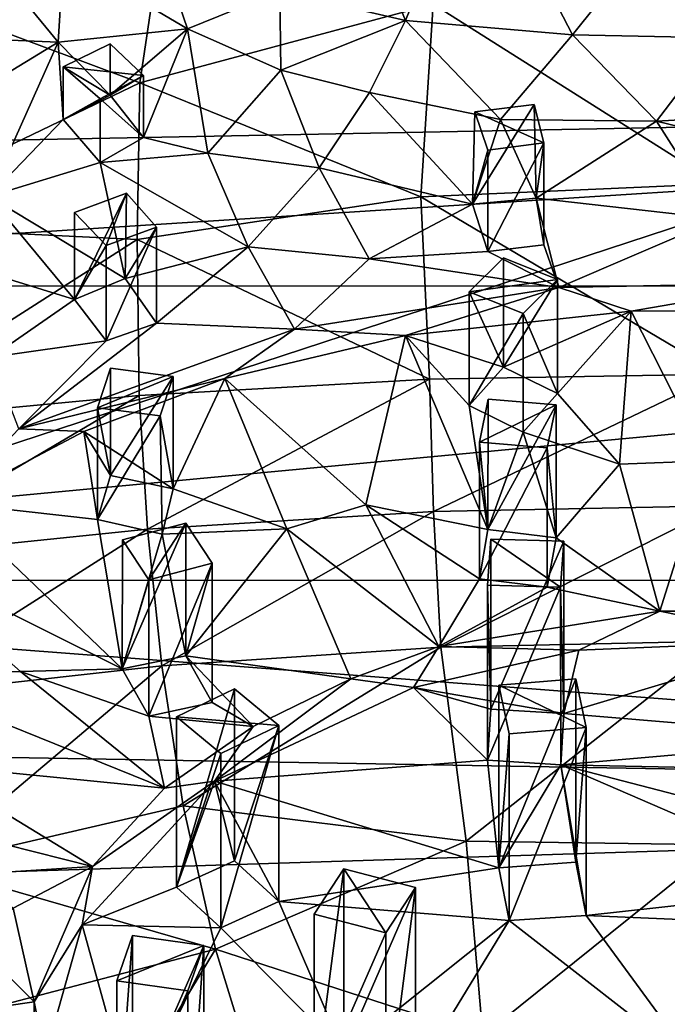
# Model space of a CAD drawing. Units: inches. Extents: x -2.54 to 2.54, y -3.53 to 3.51.
# Drawn here: x -0.45 to 0.34, y -2.37 to -1.17 of the extents above; entities that cross this region are included whole.
import ezdxf

# ---------------------------------------------------------------- set-up
doc = ezdxf.new("R2010")
doc.units = ezdxf.units.IN
doc.layers.get('0').update_dxf_attribs({"true_color": 0xc2ced6})

msp = doc.modelspace()

# ---------------------------------------------------------------- linework, layer by layer
for points in [[(-0.1366, -1.1303), (-0.0776, -0.9389), (0.0166, -1.1661), (-0.1366, -1.1303)], [(0.1018, -0.9554), (0.0166, -1.1661), (-0.0776, -0.9389), (0.1018, -0.9554)], [(-1.3615, -1.329), (2.0936, -1.263), (-0.6192, -0.9491), (-1.3615, -1.329)], [(0.0166, -1.1661), (0.1018, -0.9554), (0.2202, -1.1837), (0.0166, -1.1661)], [(0.2202, -1.1837), (0.1018, -0.9554), (0.3995, -0.9594), (0.2202, -1.1837)], [(0.3995, -0.9594), (0.4001, -1.1874), (0.2202, -1.1837), (0.3995, -0.9594)], [(-0.307, -1.2424), (-0.273, -1.0126), (-0.632, -1.1202), (-0.307, -1.2424)], [(-0.273, -1.0126), (-0.307, -1.2424), (0.0501, -1.1464), (-0.273, -1.0126)], [(1.451, -1.055), (-1.5689, -2.0455), (-0.6134, -1.0422), (1.451, -1.055)], [(1.451, -1.055), (2.3742, -2.1136), (-1.5689, -2.0455), (1.451, -1.055)], [(-0.4066, -1.1927), (-0.5627, -1.1862), (-0.5201, -1.0549), (-0.4066, -1.1927)], [(-0.5201, -1.0549), (-0.4001, -1.0871), (-0.4066, -1.1927), (-0.5201, -1.0549)], [(-0.4001, -1.0871), (-0.2855, -1.0691), (-0.2489, -1.1763), (-0.4001, -1.0871)], [(-0.2489, -1.1763), (-0.2855, -1.0691), (-0.1366, -1.1303), (-0.2489, -1.1763)], [(-0.2489, -1.1763), (-0.4066, -1.1927), (-0.4001, -1.0871), (-0.2489, -1.1763)], [(-0.307, -1.2424), (-0.632, -1.1202), (-0.6678, -1.4157), (-0.307, -1.2424)], [(-0.2489, -1.1763), (-0.1366, -1.1303), (-0.1353, -1.2267), (-0.2489, -1.1763)], [(-0.1353, -1.2267), (-0.1366, -1.1303), (0.0166, -1.1661), (-0.1353, -1.2267)], [(0.3967, -1.3655), (0.4002, -1.1289), (0.0501, -1.1464), (0.3967, -1.3655)], [(0.0353, -1.3813), (0.0501, -1.1464), (-0.307, -1.2424), (0.0353, -1.3813)], [(0.0501, -1.1464), (0.0353, -1.3813), (0.3967, -1.3655), (0.0501, -1.1464)], [(0.0166, -1.1661), (-0.0275, -1.2538), (-0.1353, -1.2267), (0.0166, -1.1661)], [(-0.0275, -1.2538), (0.0166, -1.1661), (0.1325, -1.2868), (-0.0275, -1.2538)], [(0.2202, -1.1837), (0.1325, -1.2868), (0.0166, -1.1661), (0.2202, -1.1837)], [(-0.6281, -1.3275), (-0.5627, -1.1862), (-0.4066, -1.1927), (-0.6281, -1.3275)], [(-0.2489, -1.1763), (-0.3433, -1.2574), (-0.4066, -1.1927), (-0.2489, -1.1763)], [(-0.2489, -1.1763), (-0.3026, -1.309), (-0.3433, -1.2574), (-0.2489, -1.1763)], [(-0.2243, -1.3281), (-0.3026, -1.309), (-0.2489, -1.1763), (-0.2243, -1.3281)], [(-0.2489, -1.1763), (-0.1353, -1.2267), (-0.2243, -1.3281), (-0.2489, -1.1763)], [(0.2202, -1.1837), (0.3223, -1.2888), (0.1325, -1.2868), (0.2202, -1.1837)], [(0.4001, -1.1874), (0.3223, -1.2888), (0.2202, -1.1837), (0.4001, -1.1874)], [(0.3223, -1.2888), (0.4001, -1.1874), (0.5749, -1.2747), (0.3223, -1.2888)], [(-0.4066, -1.1927), (-0.491, -1.3806), (-0.6281, -1.3275), (-0.4066, -1.1927)], [(-0.491, -1.3806), (-0.4066, -1.1927), (-0.4005, -1.2869), (-0.491, -1.3806)], [(-0.3433, -1.2574), (-0.4005, -1.2869), (-0.4066, -1.1927), (-0.3433, -1.2574)], [(-0.4006, -1.2228), (-0.3433, -1.1946), (-0.3026, -1.2334), (-0.4006, -1.2228)], [(-0.3433, -1.2574), (-0.3433, -1.1946), (-0.4006, -1.2228), (-0.3433, -1.2574)], [(-0.3026, -1.2334), (-0.3433, -1.1946), (-0.3433, -1.2574), (-0.3026, -1.2334)], [(-0.3026, -1.2334), (-0.3555, -1.2618), (-0.4006, -1.2228), (-0.3026, -1.2334)], [(-0.4006, -1.2228), (-0.4005, -1.2869), (-0.3433, -1.2574), (-0.4006, -1.2228)], [(-0.4005, -1.2869), (-0.4006, -1.2228), (-0.3555, -1.2618), (-0.4005, -1.2869)], [(-0.3555, -1.2618), (-0.3026, -1.2334), (-0.3026, -1.309), (-0.3555, -1.2618)], [(-0.3433, -1.2574), (-0.3026, -1.309), (-0.3026, -1.2334), (-0.3433, -1.2574)], [(-0.0886, -1.3459), (-0.2243, -1.3281), (-0.1353, -1.2267), (-0.0886, -1.3459)], [(-0.0275, -1.2538), (-0.0886, -1.3459), (-0.1353, -1.2267), (-0.0275, -1.2538)], [(-0.6678, -1.4157), (-0.3103, -1.4331), (-0.307, -1.2424), (-0.6678, -1.4157)], [(-0.307, -1.2424), (-0.3103, -1.4331), (0.0353, -1.3813), (-0.307, -1.2424)], [(0.0984, -1.3902), (-0.0886, -1.3459), (-0.0275, -1.2538), (0.0984, -1.3902)], [(-0.0275, -1.2538), (0.1325, -1.2868), (0.0984, -1.3902), (-0.0275, -1.2538)], [(-1.3615, -1.329), (-1.459, -1.4898), (2.0936, -1.263), (-1.3615, -1.329)], [(2.0936, -1.263), (-1.459, -1.4898), (2.2593, -1.49), (2.0936, -1.263)], [(-0.3555, -1.2618), (-0.3555, -1.3394), (-0.4005, -1.2869), (-0.3555, -1.2618)], [(-0.3026, -1.309), (-0.3555, -1.3394), (-0.3555, -1.2618), (-0.3026, -1.309)], [(0.1732, -1.2687), (0.101, -1.2777), (0.0984, -1.3902), (0.1732, -1.2687)], [(0.0984, -1.3902), (0.1756, -1.3827), (0.1732, -1.2687), (0.0984, -1.3902)], [(0.101, -1.2777), (0.1732, -1.2687), (0.1851, -1.3153), (0.101, -1.2777)], [(0.1851, -1.3153), (0.1732, -1.2687), (0.1756, -1.3827), (0.1851, -1.3153)], [(0.0984, -1.3902), (0.101, -1.2777), (0.1171, -1.3241), (0.0984, -1.3902)], [(0.1851, -1.3153), (0.1171, -1.3241), (0.101, -1.2777), (0.1851, -1.3153)], [(0.5749, -1.2747), (0.5119, -1.3347), (0.3223, -1.2888), (0.5749, -1.2747)], [(-0.3555, -1.3394), (-0.491, -1.3806), (-0.4005, -1.2869), (-0.3555, -1.3394)], [(0.1325, -1.2868), (0.1756, -1.3827), (0.0984, -1.3902), (0.1325, -1.2868)], [(0.1756, -1.3827), (0.1325, -1.2868), (0.3223, -1.2888), (0.1756, -1.3827)], [(0.3986, -1.4079), (0.1756, -1.3827), (0.3223, -1.2888), (0.3986, -1.4079)], [(0.3986, -1.4079), (0.3223, -1.2888), (0.5119, -1.3347), (0.3986, -1.4079)], [(-0.2243, -1.3281), (-0.3555, -1.3394), (-0.3026, -1.309), (-0.2243, -1.3281)], [(0.1171, -1.4476), (0.1171, -1.3241), (0.1851, -1.3153), (0.1171, -1.4476)], [(0.1851, -1.3153), (0.1851, -1.4396), (0.1171, -1.4476), (0.1851, -1.3153)], [(0.1756, -1.3827), (0.1851, -1.4396), (0.1851, -1.3153), (0.1756, -1.3827)], [(-0.3555, -1.3394), (-0.2243, -1.3281), (-0.1753, -1.4421), (-0.3555, -1.3394)], [(-0.1753, -1.4421), (-0.2243, -1.3281), (-0.0886, -1.3459), (-0.1753, -1.4421)], [(0.1171, -1.3241), (0.1171, -1.4476), (0.0984, -1.3902), (0.1171, -1.3241)], [(-0.491, -1.3806), (-0.3555, -1.3394), (-0.3252, -1.4806), (-0.491, -1.3806)], [(-0.1753, -1.4421), (-0.3252, -1.4806), (-0.3555, -1.3394), (-0.1753, -1.4421)], [(-0.0886, -1.3459), (-0.0276, -1.4567), (-0.1753, -1.4421), (-0.0886, -1.3459)], [(0.0984, -1.3902), (-0.0276, -1.4567), (-0.0886, -1.3459), (0.0984, -1.3902)], [(0.4, -1.5972), (0.3967, -1.3655), (0.0353, -1.3813), (0.4, -1.5972)], [(-0.3235, -1.3766), (-0.3868, -1.4004), (-0.3869, -1.5061), (-0.3235, -1.3766)], [(-0.3869, -1.5061), (-0.3252, -1.4806), (-0.3235, -1.3766), (-0.3869, -1.5061)], [(-0.348, -1.4404), (-0.3868, -1.4004), (-0.3235, -1.3766), (-0.348, -1.4404)], [(-0.3235, -1.3766), (-0.2868, -1.418), (-0.348, -1.4404), (-0.3235, -1.3766)], [(-0.2868, -1.418), (-0.3235, -1.3766), (-0.3252, -1.4806), (-0.2868, -1.418)], [(-0.5735, -1.4486), (-0.491, -1.3806), (-0.3869, -1.5061), (-0.5735, -1.4486)], [(-0.3252, -1.4806), (-0.3869, -1.5061), (-0.491, -1.3806), (-0.3252, -1.4806)], [(0.0457, -1.6035), (0.0353, -1.3813), (-0.3103, -1.4331), (0.0457, -1.6035)], [(0.1171, -1.4476), (-0.0276, -1.4567), (0.0984, -1.3902), (0.1171, -1.4476)], [(0.0353, -1.3813), (0.0457, -1.6035), (0.4, -1.5972), (0.0353, -1.3813)], [(0.2034, -1.4918), (0.1851, -1.4396), (0.1756, -1.3827), (0.2034, -1.4918)], [(0.2034, -1.4918), (0.1756, -1.3827), (0.3986, -1.4079), (0.2034, -1.4918)], [(-0.3869, -1.5061), (-0.3868, -1.4004), (-0.348, -1.4404), (-0.3869, -1.5061)], [(-0.3103, -1.4331), (-0.6678, -1.4157), (-0.6601, -1.6565), (-0.3103, -1.4331)], [(0.3986, -1.4079), (0.4923, -1.4859), (0.2034, -1.4918), (0.3986, -1.4079)], [(-0.2868, -1.418), (-0.2868, -1.535), (-0.348, -1.5566), (-0.2868, -1.418)], [(-0.348, -1.5566), (-0.348, -1.4404), (-0.2868, -1.418), (-0.348, -1.5566)], [(-0.3252, -1.4806), (-0.2868, -1.535), (-0.2868, -1.418), (-0.3252, -1.4806)], [(-0.6601, -1.6565), (-0.308, -1.6232), (-0.3103, -1.4331), (-0.6601, -1.6565)], [(-0.3103, -1.4331), (-0.308, -1.6232), (0.0457, -1.6035), (-0.3103, -1.4331)], [(0.2034, -1.4918), (0.1171, -1.4476), (0.1851, -1.4396), (0.2034, -1.4918)], [(-0.3869, -1.5061), (-0.4884, -1.5766), (-0.5735, -1.4486), (-0.3869, -1.5061)], [(-0.348, -1.4404), (-0.348, -1.5566), (-0.3869, -1.5061), (-0.348, -1.4404)], [(-0.2868, -1.535), (-0.3252, -1.4806), (-0.1753, -1.4421), (-0.2868, -1.535)], [(-0.1753, -1.4421), (-0.1188, -1.5426), (-0.2868, -1.535), (-0.1753, -1.4421)], [(-0.1753, -1.4421), (-0.0276, -1.4567), (-0.1188, -1.5426), (-0.1753, -1.4421)], [(0.1171, -1.4476), (0.2034, -1.4918), (-0.0276, -1.4567), (0.1171, -1.4476)], [(0.2034, -1.4918), (-0.1188, -1.5426), (-0.0276, -1.4567), (0.2034, -1.4918)], [(0.0941, -1.497), (0.1361, -1.4555), (0.2018, -1.482), (0.0941, -1.497)], [(0.136, -1.5888), (0.1361, -1.4555), (0.0941, -1.497), (0.136, -1.5888)], [(0.2018, -1.482), (0.1361, -1.4555), (0.136, -1.5888), (0.2018, -1.482)], [(0.2018, -1.482), (0.1598, -1.5235), (0.0941, -1.497), (0.2018, -1.482)], [(0.136, -1.5888), (0.2018, -1.6209), (0.2018, -1.482), (0.136, -1.5888)], [(0.1598, -1.5235), (0.2018, -1.482), (0.2018, -1.6209), (0.1598, -1.5235)], [(0.2034, -1.4918), (0.4923, -1.4859), (0.2915, -1.5205), (0.2034, -1.4918)], [(0.4923, -1.4859), (0.4625, -1.5201), (0.2915, -1.5205), (0.4923, -1.4859)], [(2.2593, -1.49), (-1.459, -1.4898), (-1.5557, -1.8487), (2.2593, -1.49)], [(2.3555, -1.8478), (2.2593, -1.49), (-1.5557, -1.8487), (2.3555, -1.8478)], [(0.0167, -1.55), (-0.1188, -1.5426), (0.2034, -1.4918), (0.0167, -1.55)], [(0.2915, -1.5205), (0.0167, -1.55), (0.2034, -1.4918), (0.2915, -1.5205)], [(0.0941, -1.497), (0.0941, -1.6353), (0.136, -1.5888), (0.0941, -1.497)], [(0.0941, -1.6353), (0.0941, -1.497), (0.1598, -1.5235), (0.0941, -1.6353)], [(-0.348, -1.5566), (-0.4884, -1.5766), (-0.3869, -1.5061), (-0.348, -1.5566)], [(0.136, -1.5888), (0.0167, -1.55), (0.2915, -1.5205), (0.136, -1.5888)], [(0.1598, -1.5235), (0.1599, -1.6681), (0.0941, -1.6353), (0.1598, -1.5235)], [(0.136, -1.5888), (0.2915, -1.5205), (0.2018, -1.6209), (0.136, -1.5888)], [(0.2018, -1.6209), (0.1599, -1.6681), (0.1598, -1.5235), (0.2018, -1.6209)], [(0.2915, -1.5205), (0.2775, -1.707), (0.2018, -1.6209), (0.2915, -1.5205)], [(0.3842, -1.703), (0.2775, -1.707), (0.2915, -1.5205), (0.3842, -1.703)], [(0.2915, -1.5205), (0.4625, -1.5201), (0.3842, -1.703), (0.2915, -1.5205)], [(-0.348, -1.5566), (-0.2868, -1.535), (-0.4545, -1.6639), (-0.348, -1.5566)], [(-0.2868, -1.535), (-0.1188, -1.5426), (-0.4545, -1.6639), (-0.2868, -1.535)], [(-0.4545, -1.6639), (-0.1188, -1.5426), (-0.2036, -1.6027), (-0.4545, -1.6639)], [(0.0167, -1.55), (-0.2036, -1.6027), (-0.1188, -1.5426), (0.0167, -1.55)], [(-0.348, -1.5566), (-0.4545, -1.6639), (-0.4884, -1.5766), (-0.348, -1.5566)], [(-0.0319, -1.7565), (-0.2036, -1.6027), (0.0167, -1.55), (-0.0319, -1.7565)], [(0.1167, -1.7866), (-0.0319, -1.7565), (0.0167, -1.55), (0.1167, -1.7866)], [(0.0167, -1.55), (0.0941, -1.6353), (0.1167, -1.7866), (0.0167, -1.55)], [(0.0941, -1.6353), (0.0167, -1.55), (0.136, -1.5888), (0.0941, -1.6353)], [(-0.3588, -1.6382), (-0.3429, -1.59), (-0.2666, -1.6), (-0.3588, -1.6382)], [(-0.3429, -1.7209), (-0.3429, -1.59), (-0.3588, -1.6382), (-0.3429, -1.7209)], [(-0.2666, -1.6), (-0.3429, -1.59), (-0.3429, -1.7209), (-0.2666, -1.6)], [(-0.2036, -1.6027), (-0.3755, -1.6672), (-0.4545, -1.6639), (-0.2036, -1.6027)], [(-0.3755, -1.6672), (-0.2036, -1.6027), (-0.2666, -1.7369), (-0.3755, -1.6672)], [(-0.2666, -1.6), (-0.2825, -1.6482), (-0.3588, -1.6382), (-0.2666, -1.6)], [(-0.3429, -1.7209), (-0.2666, -1.7369), (-0.2666, -1.6), (-0.3429, -1.7209)], [(0.0457, -1.6035), (-0.308, -1.6232), (-0.2979, -1.7861), (0.0457, -1.6035)], [(-0.2979, -1.7861), (0.0507, -1.7646), (0.0457, -1.6035), (-0.2979, -1.7861)], [(-0.2825, -1.6482), (-0.2666, -1.6), (-0.2666, -1.7369), (-0.2825, -1.6482)], [(-0.128, -1.7859), (-0.2666, -1.7369), (-0.2036, -1.6027), (-0.128, -1.7859)], [(-0.0319, -1.7565), (-0.128, -1.7859), (-0.2036, -1.6027), (-0.0319, -1.7565)], [(0.4, -1.5972), (0.0457, -1.6035), (0.0507, -1.7646), (0.4, -1.5972)], [(0.0507, -1.7646), (0.4, -1.7577), (0.4, -1.5972), (0.0507, -1.7646)], [(-0.308, -1.6232), (-0.6601, -1.6565), (-0.6451, -1.8221), (-0.308, -1.6232)], [(-0.6451, -1.8221), (-0.2979, -1.7861), (-0.308, -1.6232), (-0.6451, -1.8221)], [(0.1066, -1.6802), (0.1175, -1.6279), (0.2003, -1.6348), (0.1066, -1.6802)], [(0.1167, -1.7866), (0.1175, -1.6279), (0.1066, -1.6802), (0.1167, -1.7866)], [(0.2003, -1.6348), (0.1175, -1.6279), (0.1167, -1.7866), (0.2003, -1.6348)], [(0.1599, -1.6681), (0.2018, -1.6209), (0.2775, -1.707), (0.1599, -1.6681)], [(-0.3588, -1.6382), (-0.3588, -1.7746), (-0.3429, -1.7209), (-0.3588, -1.6382)], [(-0.3588, -1.7746), (-0.3588, -1.6382), (-0.2825, -1.6482), (-0.3588, -1.7746)], [(0.1167, -1.7866), (0.0941, -1.6353), (0.1599, -1.6681), (0.1167, -1.7866)], [(0.2003, -1.6348), (0.1894, -1.6871), (0.1066, -1.6802), (0.2003, -1.6348)], [(0.1167, -1.7866), (0.2003, -1.7969), (0.2003, -1.6348), (0.1167, -1.7866)], [(0.1894, -1.6871), (0.2003, -1.6348), (0.2003, -1.7969), (0.1894, -1.6871)], [(-0.2825, -1.6482), (-0.2801, -1.7921), (-0.3588, -1.7746), (-0.2825, -1.6482)], [(-0.2666, -1.7369), (-0.2801, -1.7921), (-0.2825, -1.6482), (-0.2666, -1.7369)], [(-0.3755, -1.6672), (-0.5405, -1.7543), (-0.4545, -1.6639), (-0.3755, -1.6672)], [(-0.3755, -1.6672), (-0.3588, -1.7746), (-0.5405, -1.7543), (-0.3755, -1.6672)], [(-0.3755, -1.6672), (-0.2666, -1.7369), (-0.3429, -1.7209), (-0.3755, -1.6672)], [(-0.3588, -1.7746), (-0.3755, -1.6672), (-0.3429, -1.7209), (-0.3588, -1.7746)], [(0.2003, -1.7969), (0.1167, -1.7866), (0.1599, -1.6681), (0.2003, -1.7969)], [(0.1599, -1.6681), (0.2775, -1.707), (0.2003, -1.7969), (0.1599, -1.6681)], [(0.1066, -1.8466), (0.1066, -1.6802), (0.1894, -1.6871), (0.1066, -1.8466)], [(0.1066, -1.6802), (0.1066, -1.8466), (0.1167, -1.7866), (0.1066, -1.6802)], [(0.1894, -1.6871), (0.1894, -1.857), (0.1066, -1.8466), (0.1894, -1.6871)], [(0.2003, -1.7969), (0.1894, -1.857), (0.1894, -1.6871), (0.2003, -1.7969)], [(0.3263, -1.886), (0.2775, -1.707), (0.3842, -1.703), (0.3263, -1.886)], [(0.3842, -1.703), (0.4353, -1.886), (0.3263, -1.886), (0.3842, -1.703)], [(0.2003, -1.7969), (0.2775, -1.707), (0.3263, -1.886), (0.2003, -1.7969)], [(-0.128, -1.7859), (-0.2801, -1.7921), (-0.2666, -1.7369), (-0.128, -1.7859)], [(-0.6219, -1.8106), (-0.5405, -1.7543), (-0.3287, -1.9566), (-0.6219, -1.8106)], [(-0.3588, -1.7746), (-0.3287, -1.9566), (-0.5405, -1.7543), (-0.3588, -1.7746)], [(-0.128, -1.7859), (-0.0319, -1.7565), (0.057, -1.9291), (-0.128, -1.7859)], [(0.1066, -1.8466), (-0.0319, -1.7565), (0.1167, -1.7866), (0.1066, -1.8466)], [(-0.0319, -1.7565), (0.1066, -1.8466), (0.057, -1.9291), (-0.0319, -1.7565)], [(0.4, -1.7577), (0.0507, -1.7646), (0.0595, -1.93), (0.4, -1.7577)], [(0.0595, -1.93), (0.4, -1.9227), (0.4, -1.7577), (0.0595, -1.93)], [(-0.3588, -1.7746), (-0.2801, -1.7921), (-0.3287, -1.9566), (-0.3588, -1.7746)], [(0.0507, -1.7646), (-0.2979, -1.7861), (-0.2805, -1.9527), (0.0507, -1.7646)], [(-0.2805, -1.9527), (0.0595, -1.93), (0.0507, -1.7646), (-0.2805, -1.9527)], [(-0.2979, -1.7861), (-0.6451, -1.8221), (-0.6192, -1.9907), (-0.2979, -1.7861)], [(-0.6192, -1.9907), (-0.2805, -1.9527), (-0.2979, -1.7861), (-0.6192, -1.9907)], [(-0.3287, -1.9566), (-0.251, -1.9404), (-0.251, -1.7788), (-0.3287, -1.9566)], [(-0.251, -1.7788), (-0.3282, -1.799), (-0.3287, -1.9566), (-0.251, -1.7788)], [(-0.2963, -1.8478), (-0.3282, -1.799), (-0.251, -1.7788), (-0.2963, -1.8478)], [(-0.251, -1.7788), (-0.2191, -1.8276), (-0.2963, -1.8478), (-0.251, -1.7788)], [(-0.251, -1.9404), (-0.2801, -1.7921), (-0.128, -1.7859), (-0.251, -1.9404)], [(-0.2191, -1.8276), (-0.251, -1.7788), (-0.251, -1.9404), (-0.2191, -1.8276)], [(-0.0502, -1.9686), (-0.251, -1.9404), (-0.128, -1.7859), (-0.0502, -1.9686)], [(0.057, -1.9291), (-0.0502, -1.9686), (-0.128, -1.7859), (0.057, -1.9291)], [(-0.2801, -1.7921), (-0.251, -1.9404), (-0.3287, -1.9566), (-0.2801, -1.7921)], [(-0.3287, -1.9566), (-0.3282, -1.799), (-0.2963, -1.8478), (-0.3287, -1.9566)], [(0.2056, -1.8569), (0.1166, -1.8545), (0.1205, -1.7982), (0.2056, -1.8569)], [(0.1205, -2.0054), (0.1205, -1.7982), (0.1166, -1.8545), (0.1205, -2.0054)], [(0.1205, -1.7982), (0.2095, -1.8007), (0.2056, -1.8569), (0.1205, -1.7982)], [(0.2095, -1.8007), (0.1205, -1.7982), (0.1205, -2.0054), (0.2095, -1.8007)], [(0.3263, -1.886), (0.1894, -1.857), (0.2003, -1.7969), (0.3263, -1.886)], [(-0.3287, -1.9566), (-0.4526, -1.9596), (-0.6219, -1.8106), (-0.3287, -1.9566)], [(-0.4526, -1.9596), (-0.6193, -1.9637), (-0.6219, -1.8106), (-0.4526, -1.9596)], [(0.1205, -2.0054), (0.2097, -2.0109), (0.2095, -1.8007), (0.1205, -2.0054)], [(0.2056, -1.8569), (0.2095, -1.8007), (0.2097, -2.0109), (0.2056, -1.8569)], [(-0.2191, -1.8276), (-0.2192, -1.9976), (-0.2963, -2.0142), (-0.2191, -1.8276)], [(-0.2963, -2.0142), (-0.2963, -1.8478), (-0.2191, -1.8276), (-0.2963, -2.0142)], [(-0.251, -1.9404), (-0.2192, -1.9976), (-0.2191, -1.8276), (-0.251, -1.9404)], [(2.374, -2.1494), (2.3555, -1.8478), (-1.5557, -1.8487), (2.374, -2.1494)], [(-0.2963, -1.8478), (-0.2963, -2.0142), (-0.3287, -1.9566), (-0.2963, -1.8478)], [(0.057, -1.9291), (0.1066, -1.8466), (0.1894, -1.857), (0.057, -1.9291)], [(-1.5557, -1.8487), (-1.3251, -2.9253), (2.374, -2.1494), (-1.5557, -1.8487)], [(0.3263, -1.886), (0.057, -1.9291), (0.1894, -1.857), (0.3263, -1.886)], [(0.1165, -2.0677), (0.1166, -1.8545), (0.2056, -1.8569), (0.1165, -2.0677)], [(0.1166, -1.8545), (0.1165, -2.0677), (0.1205, -2.0054), (0.1166, -1.8545)], [(0.2056, -1.8569), (0.206, -2.0733), (0.1165, -2.0677), (0.2056, -1.8569)], [(0.2097, -2.0109), (0.206, -2.0733), (0.2056, -1.8569), (0.2097, -2.0109)], [(0.3263, -1.886), (0.2279, -1.9336), (0.057, -1.9291), (0.3263, -1.886)], [(0.3263, -1.886), (0.5045, -1.9223), (0.2279, -1.9336), (0.3263, -1.886)], [(0.5045, -1.9223), (0.3263, -1.886), (0.4353, -1.886), (0.5045, -1.9223)], [(0.0595, -1.93), (-0.2805, -1.9527), (-0.2545, -2.1232), (0.0595, -1.93)], [(-0.2545, -2.1232), (0.0903, -2.1665), (0.0595, -1.93), (-0.2545, -2.1232)], [(0.0262, -1.9791), (-0.0502, -1.9686), (0.057, -1.9291), (0.0262, -1.9791)], [(0.0262, -1.9791), (0.057, -1.9291), (0.2279, -1.9336), (0.0262, -1.9791)], [(0.4, -1.9227), (0.0595, -1.93), (0.0903, -2.1665), (0.4, -1.9227)], [(0.0903, -2.1665), (0.4004, -2.1711), (0.4, -1.9227), (0.0903, -2.1665)], [(0.2097, -2.0109), (0.5045, -1.9223), (0.5741, -2.0415), (0.2097, -2.0109)], [(0.5045, -1.9223), (0.2097, -2.0109), (0.2279, -1.9336), (0.5045, -1.9223)], [(-0.1689, -2.0266), (-0.251, -1.9404), (-0.0502, -1.9686), (-0.1689, -2.0266)], [(-0.2192, -1.9976), (-0.251, -1.9404), (-0.1689, -2.0266), (-0.2192, -1.9976)], [(0.2279, -1.9336), (0.2097, -2.0109), (0.0262, -1.9791), (0.2279, -1.9336)], [(-0.2805, -1.9527), (-0.6192, -1.9907), (-0.5683, -2.196), (-0.2805, -1.9527)], [(-0.5683, -2.196), (-0.2545, -2.1232), (-0.2805, -1.9527), (-0.5683, -2.196)], [(-0.6193, -1.9637), (-0.4526, -1.9596), (-0.2771, -2.1018), (-0.6193, -1.9637)], [(-0.2771, -2.1018), (-0.5686, -2.073), (-0.6193, -1.9637), (-0.2771, -2.1018)], [(-0.2963, -2.0142), (-0.4526, -1.9596), (-0.3287, -1.9566), (-0.2963, -2.0142)], [(-0.4526, -1.9596), (-0.2963, -2.0142), (-0.2771, -2.1018), (-0.4526, -1.9596)], [(-0.2162, -2.0933), (-0.1689, -2.0266), (-0.0502, -1.9686), (-0.2162, -2.0933)], [(-0.2162, -2.0933), (-0.0502, -1.9686), (0.0262, -1.9791), (-0.2162, -2.0933)], [(-0.2162, -2.0933), (0.0262, -1.9791), (0.1165, -2.0677), (-0.2162, -2.0933)], [(0.0262, -1.9791), (0.1205, -2.0054), (0.1165, -2.0677), (0.0262, -1.9791)], [(0.2097, -2.0109), (0.1205, -2.0054), (0.0262, -1.9791), (0.2097, -2.0109)], [(0.2242, -1.9685), (0.1304, -1.9763), (0.1303, -2.1989), (0.2242, -1.9685)], [(0.1303, -2.1989), (0.2242, -2.1921), (0.2242, -1.9685), (0.1303, -2.1989)], [(0.1303, -2.1989), (0.1304, -1.9763), (0.1428, -2.0356), (0.1303, -2.1989)], [(0.1304, -1.9763), (0.2242, -1.9685), (0.2366, -2.0278), (0.1304, -1.9763)], [(0.2366, -2.0278), (0.1428, -2.0356), (0.1304, -1.9763), (0.2366, -2.0278)], [(0.2366, -2.0278), (0.2242, -1.9685), (0.2242, -2.1921), (0.2366, -2.0278)], [(-0.2625, -2.0149), (-0.1918, -1.9807), (-0.1376, -2.0253), (-0.2625, -2.0149)], [(-0.2625, -2.2224), (-0.1918, -2.1903), (-0.1918, -1.9807), (-0.2625, -2.2224)], [(-0.1918, -1.9807), (-0.2625, -2.0149), (-0.2625, -2.2224), (-0.1918, -1.9807)], [(-0.1376, -2.0253), (-0.1918, -1.9807), (-0.1918, -2.1903), (-0.1376, -2.0253)], [(-0.2963, -2.0142), (-0.2192, -1.9976), (-0.1689, -2.0266), (-0.2963, -2.0142)], [(-0.2771, -2.1018), (-0.2963, -2.0142), (-0.1689, -2.0266), (-0.2771, -2.1018)], [(-0.1376, -2.0253), (-0.2083, -2.0596), (-0.2625, -2.0149), (-0.1376, -2.0253)], [(-0.2625, -2.2224), (-0.2625, -2.0149), (-0.2083, -2.0596), (-0.2625, -2.2224)], [(0.2097, -2.0109), (0.5741, -2.0415), (0.206, -2.0733), (0.2097, -2.0109)], [(-0.1689, -2.0266), (-0.2162, -2.0933), (-0.2771, -2.1018), (-0.1689, -2.0266)], [(-0.1376, -2.0253), (-0.1376, -2.2399), (-0.2083, -2.2719), (-0.1376, -2.0253)], [(-0.2083, -2.2719), (-0.2083, -2.0596), (-0.1376, -2.0253), (-0.2083, -2.2719)], [(-0.1918, -2.1903), (-0.1376, -2.2399), (-0.1376, -2.0253), (-0.1918, -2.1903)], [(0.1429, -2.263), (0.1428, -2.0356), (0.2366, -2.0278), (0.1429, -2.263)], [(0.2366, -2.0278), (0.2368, -2.2569), (0.1429, -2.263), (0.2366, -2.0278)], [(0.2242, -2.1921), (0.2368, -2.2569), (0.2366, -2.0278), (0.2242, -2.1921)], [(0.1428, -2.0356), (0.1429, -2.263), (0.1303, -2.1989), (0.1428, -2.0356)], [(-1.5735, -2.2387), (-1.5689, -2.0455), (2.3742, -2.1136), (-1.5735, -2.2387)], [(0.206, -2.0733), (0.5741, -2.0415), (0.6402, -2.0825), (0.206, -2.0733)], [(-0.2083, -2.0596), (-0.2083, -2.2719), (-0.2625, -2.2224), (-0.2083, -2.0596)], [(-0.3649, -2.1973), (-0.6128, -2.1346), (-0.5686, -2.073), (-0.3649, -2.1973)], [(-0.3649, -2.1973), (-0.5686, -2.073), (-0.2771, -2.1018), (-0.3649, -2.1973)], [(-0.2162, -2.0933), (0.1165, -2.0677), (0.1303, -2.1989), (-0.2162, -2.0933)], [(0.1303, -2.1989), (0.1165, -2.0677), (0.206, -2.0733), (0.1303, -2.1989)], [(0.206, -2.0733), (0.2242, -2.1921), (0.1303, -2.1989), (0.206, -2.0733)], [(0.6253, -2.1822), (0.5502, -2.2224), (0.206, -2.0733), (0.6253, -2.1822)], [(0.6402, -2.0825), (0.6253, -2.1822), (0.206, -2.0733), (0.6402, -2.0825)], [(0.206, -2.0733), (0.5502, -2.2224), (0.2368, -2.2569), (0.206, -2.0733)], [(0.206, -2.0733), (0.2368, -2.2569), (0.2242, -2.1921), (0.206, -2.0733)], [(-0.2625, -2.2224), (-0.3775, -2.2686), (-0.2162, -2.0933), (-0.2625, -2.2224)], [(-0.3775, -2.2686), (-0.3649, -2.1973), (-0.2162, -2.0933), (-0.3775, -2.2686)], [(-0.2162, -2.0933), (-0.3649, -2.1973), (-0.2771, -2.1018), (-0.2162, -2.0933)], [(-0.2162, -2.0933), (-0.1918, -2.1903), (-0.2625, -2.2224), (-0.2162, -2.0933)], [(0.1303, -2.1989), (-0.1376, -2.2399), (-0.2162, -2.0933), (0.1303, -2.1989)], [(-0.1918, -2.1903), (-0.2162, -2.0933), (-0.1376, -2.2399), (-0.1918, -2.1903)], [(2.3742, -2.1136), (0.5208, -3.4401), (-1.5735, -2.2387), (2.3742, -2.1136)], [(-0.2149, -2.298), (-0.2545, -2.1232), (-0.5683, -2.196), (-0.2149, -2.298)], [(-0.2545, -2.1232), (-0.2149, -2.298), (0.0903, -2.1665), (-0.2545, -2.1232)], [(-0.6128, -2.1346), (-0.3649, -2.1973), (-0.5279, -2.2079), (-0.6128, -2.1346)], [(0.1109, -2.4038), (0.0903, -2.1665), (-0.2149, -2.298), (0.1109, -2.4038)], [(0.4004, -2.1711), (0.0903, -2.1665), (0.1109, -2.4038), (0.4004, -2.1711)], [(0.1109, -2.4038), (0.3982, -2.4032), (0.4004, -2.1711), (0.1109, -2.4038)], [(-0.5683, -2.196), (-0.5052, -2.3739), (-0.2149, -2.298), (-0.5683, -2.196)], [(-0.4617, -2.2483), (-0.5279, -2.2079), (-0.3649, -2.1973), (-0.4617, -2.2483)], [(-0.4617, -2.2483), (-0.3649, -2.1973), (-0.4358, -2.3622), (-0.4617, -2.2483)], [(-0.3649, -2.1973), (-0.3775, -2.2686), (-0.4358, -2.3622), (-0.3649, -2.1973)], [(0.1429, -2.263), (-0.1376, -2.2399), (0.1303, -2.1989), (0.1429, -2.263)], [(-0.0074, -2.2782), (-0.0949, -2.2553), (-0.0586, -2.2), (-0.0074, -2.2782)], [(-0.0586, -2.2), (-0.0949, -2.2553), (-0.0949, -2.4775), (-0.0586, -2.2)], [(-0.0949, -2.4775), (-0.0587, -2.4241), (-0.0586, -2.2), (-0.0949, -2.4775)], [(0.0288, -2.2229), (-0.0586, -2.2), (-0.0587, -2.4241), (0.0288, -2.2229)], [(-0.0586, -2.2), (0.0288, -2.2229), (-0.0074, -2.2782), (-0.0586, -2.2)], [(-0.3775, -2.2686), (-0.2625, -2.2224), (-0.2083, -2.2719), (-0.3775, -2.2686)], [(-0.0587, -2.4241), (0.0288, -2.4506), (0.0288, -2.2229), (-0.0587, -2.4241)], [(0.0288, -2.2229), (0.0288, -2.4506), (-0.0074, -2.5041), (0.0288, -2.2229)], [(-0.0074, -2.5041), (-0.0074, -2.2782), (0.0288, -2.2229), (-0.0074, -2.5041)], [(0.2368, -2.2569), (0.5502, -2.2224), (0.608, -2.2728), (0.2368, -2.2569)], [(-0.1376, -2.2399), (-0.0587, -2.4241), (-0.2083, -2.2719), (-0.1376, -2.2399)], [(-0.0587, -2.4241), (-0.1376, -2.2399), (0.1429, -2.263), (-0.0587, -2.4241)], [(-0.4358, -2.3622), (-0.5125, -2.2866), (-0.4617, -2.2483), (-0.4358, -2.3622)], [(-0.0949, -2.4775), (-0.0949, -2.2553), (-0.0074, -2.2782), (-0.0949, -2.4775)], [(0.1429, -2.263), (0.0288, -2.4506), (-0.0587, -2.4241), (0.1429, -2.263)], [(0.3717, -2.4409), (0.0288, -2.4506), (0.1429, -2.263), (0.3717, -2.4409)], [(0.1429, -2.263), (0.2368, -2.2569), (0.3717, -2.4409), (0.1429, -2.263)], [(0.608, -2.2728), (0.3717, -2.4409), (0.2368, -2.2569), (0.608, -2.2728)], [(-0.4358, -2.3622), (-0.3775, -2.2686), (-0.4225, -2.4283), (-0.4358, -2.3622)], [(-0.3775, -2.2686), (-0.3159, -2.4913), (-0.4225, -2.4283), (-0.3775, -2.2686)], [(-0.3159, -2.4913), (-0.3775, -2.2686), (-0.2083, -2.2719), (-0.3159, -2.4913)], [(-0.2083, -2.2719), (-0.0587, -2.4241), (-0.3159, -2.4913), (-0.2083, -2.2719)], [(-0.0074, -2.2782), (-0.0074, -2.5041), (-0.0949, -2.4775), (-0.0074, -2.2782)], [(-0.6894, -2.3989), (-0.5125, -2.2866), (-0.4358, -2.3622), (-0.6894, -2.3989)], [(-0.3354, -2.3365), (-0.3162, -2.2816), (-0.2292, -2.2938), (-0.3354, -2.3365)], [(-0.3162, -2.2816), (-0.3354, -2.3365), (-0.3354, -2.5433), (-0.3162, -2.2816)], [(-0.3354, -2.5433), (-0.3159, -2.4913), (-0.3162, -2.2816), (-0.3354, -2.5433)], [(-0.2292, -2.2938), (-0.3162, -2.2816), (-0.3159, -2.4913), (-0.2292, -2.2938)], [(-0.2149, -2.298), (-0.5052, -2.3739), (-0.3848, -2.5788), (-0.2149, -2.298)], [(-0.3848, -2.5788), (-0.1484, -2.5148), (-0.2149, -2.298), (-0.3848, -2.5788)], [(-0.2292, -2.2938), (-0.2485, -2.3487), (-0.3354, -2.3365), (-0.2292, -2.2938)], [(-0.3159, -2.4913), (-0.2292, -2.5081), (-0.2292, -2.2938), (-0.3159, -2.4913)], [(-0.2481, -2.5623), (-0.2485, -2.3487), (-0.2292, -2.2938), (-0.2481, -2.5623)], [(-0.2292, -2.2938), (-0.2292, -2.5081), (-0.2481, -2.5623), (-0.2292, -2.2938)], [(-0.2149, -2.298), (-0.1484, -2.5148), (0.1109, -2.4038), (-0.2149, -2.298)], [(-0.3354, -2.5433), (-0.3354, -2.3365), (-0.2485, -2.3487), (-0.3354, -2.5433)], [(-0.2485, -2.3487), (-0.2481, -2.5623), (-0.3354, -2.5433), (-0.2485, -2.3487)], [(-0.4358, -2.3622), (-0.436, -2.4612), (-0.6894, -2.3989), (-0.4358, -2.3622)], [(-0.4358, -2.3622), (-0.4225, -2.4283), (-0.436, -2.4612), (-0.4358, -2.3622)]]:
    msp.add_lwpolyline(points)

doc.saveas('drawing.dxf')
